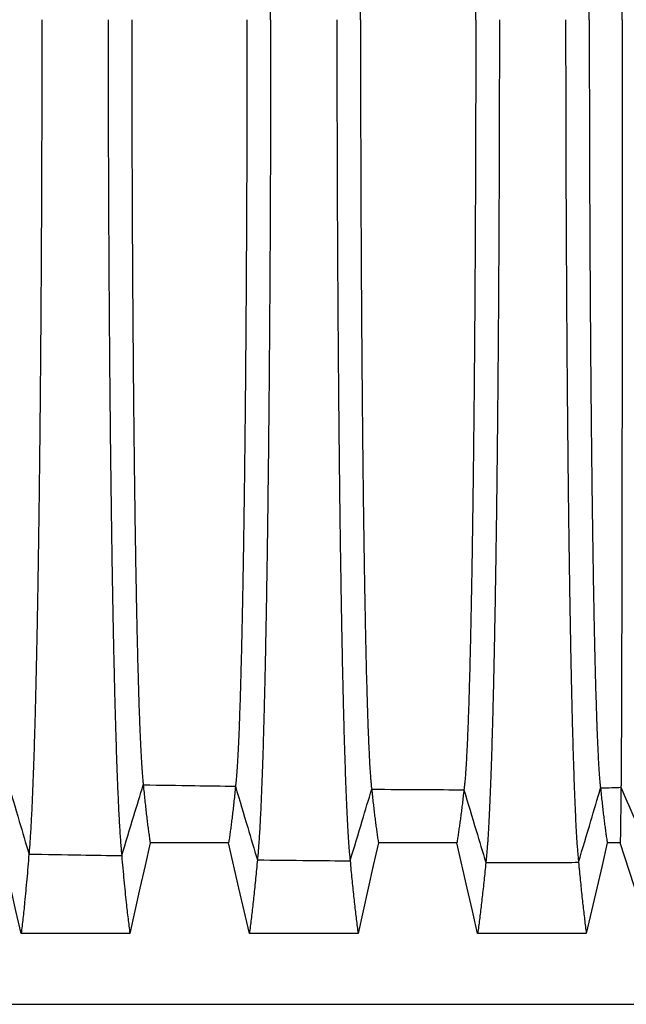
# Model space of a CAD drawing. Units: millimetres. Extents: x 948 to 40071, y 666 to 24284.
# Drawn here: x 34849 to 35288, y 10122 to 10836 of the extents above; entities that cross this region are included whole.
import ezdxf

# ---------------------------------------------------------------- set-up
doc = ezdxf.new("R2010")
doc.units = ezdxf.units.MM
doc.header["$LTSCALE"] = 95

msp = doc.modelspace()

# ---------------------------------------------------------------- linework, layer by layer
at = {"color": 7, "linetype": 'Continuous', "lineweight": 25}
msp.add_line((34641, 10122.41), (35305.28, 10122.41), dxfattribs=at)
at = {"color": 7, "linetype": 'Continuous', "lineweight": 25, "flags": 128}
for points in [[(34849.88, 10173.81), (34846.11, 10190.23), (34842.33, 10206.64), (34834.79, 10239.38)], [(34943.29, 10239.37), (34939.6, 10222.95), (34935.92, 10206.54), (34928.56, 10173.81)], [(35000.08, 10239.36), (34983.39, 10239.36), (34966.7, 10239.36), (34943.29, 10239.37)], [(35015.18, 10173.8), (35011.4, 10190.21), (35007.62, 10206.63), (35000.08, 10239.36)], [(35108.59, 10239.35), (35104.9, 10222.94), (35101.21, 10206.53), (35093.86, 10173.8)], [(35165.38, 10239.35), (35148.69, 10239.35), (35132, 10239.35), (35108.59, 10239.35)], [(35180.47, 10173.79), (35176.69, 10190.21), (35172.92, 10206.62), (35165.38, 10239.35)], [(35274.34, 10239.36), (35270.54, 10222.94), (35266.74, 10206.53), (35259.15, 10173.79)], [(35283.75, 10239.36), (35280.04, 10239.36), (35277.19, 10239.36), (35274.34, 10239.36)], [(35303.79, 10176.79), (35298.77, 10192.46), (35293.75, 10208.13), (35283.75, 10239.36)], [(34928.56, 10173.81), (34908.86, 10173.81), (34889.16, 10173.81), (34849.88, 10173.81)], [(35093.86, 10173.8), (35074.16, 10173.8), (35054.46, 10173.8), (35015.18, 10173.8)], [(35259.15, 10173.79), (35238, 10173.79), (35216.84, 10173.79), (35180.47, 10173.79)]]:
    msp.add_lwpolyline(points, dxfattribs=at)
at = {"color": 7, "linetype": 'Continuous', "lineweight": 25}
for points, knots in [([(35030.52, 10835.66), (35030.52, 10842.18), (35030.52, 10855.22), (35030.5, 10874.72), (35030.47, 10894.15), (35030.43, 10913.48), (35030.37, 10932.71), (35030.31, 10951.82), (35030.23, 10970.79), (35030.15, 10989.91), (35030.04, 11009.17), (35029.93, 11028.53), (35029.81, 11047.68), (35029.67, 11066.61), (35029.52, 11085.28), (35029.37, 11103.66), (35029.2, 11121.74), (35029.02, 11139.48), (35028.83, 11156.88), (35028.63, 11173.89), (35028.43, 11190.52), (35028.21, 11206.41), (35028, 11221.6), (35027.78, 11236.1), (35027.55, 11250.21), (35027.31, 11263.9), (35027.07, 11277.45), (35026.81, 11290.82), (35026.54, 11303.94), (35026.26, 11316.56), (35025.97, 11328.64), (35025.68, 11340.21), (35025.38, 11351.04), (35025.09, 11361.16), (35024.79, 11370.59), (35024.49, 11379.54), (35024.19, 11388), (35023.86, 11396.27), (35023.52, 11404.28), (35023.17, 11411.95), (35022.8, 11418.98), (35022.43, 11425.37), (35022.06, 11431.12), (35021.68, 11436.2), (35021.3, 11440.68), (35021.04, 11443.09), (35020.91, 11444.3)], [0, 0, 0, 0, 0.02203, 0.044012, 0.065951, 0.087854, 0.109727, 0.131576, 0.153411, 0.175242, 0.198116, 0.221007, 0.243917, 0.266844, 0.289782, 0.312728, 0.335678, 0.358627, 0.381571, 0.404507, 0.427428, 0.450334, 0.471926, 0.493521, 0.515128, 0.536754, 0.558406, 0.581403, 0.60444, 0.627523, 0.650638, 0.673729, 0.696799, 0.718535, 0.740261, 0.761981, 0.783698, 0.805417, 0.829663, 0.853921, 0.878195, 0.902491, 0.926815, 0.95117, 0.975563, 1, 1, 1, 1]), ([(35095.63, 10835.66), (35095.63, 10842.54), (35095.63, 10856.3), (35095.66, 10876.91), (35095.69, 10897.44), (35095.73, 10917.88), (35095.79, 10938.21), (35095.86, 10958.41), (35095.94, 10977.89), (35096.03, 10996.65), (35096.13, 11014.71), (35096.24, 11032.58), (35096.35, 11050.24), (35096.47, 11067.67), (35096.61, 11084.84), (35096.75, 11101.72), (35096.9, 11118.28), (35097.06, 11134.51), (35097.23, 11150.38), (35097.4, 11165.86), (35097.58, 11180.65), (35097.76, 11194.77), (35097.95, 11208.23), (35098.14, 11221.3), (35098.34, 11233.97), (35098.55, 11246.48), (35098.77, 11258.79), (35099, 11270.85), (35099.23, 11282.41), (35099.48, 11293.43), (35099.72, 11303.95), (35099.97, 11313.75), (35100.22, 11322.85), (35100.47, 11331.3), (35100.73, 11339.26), (35100.98, 11346.73), (35101.25, 11353.71), (35101.51, 11360.18), (35101.78, 11366.15), (35102.06, 11371.6), (35102.33, 11376.55), (35102.61, 11380.94), (35102.89, 11384.79), (35103.18, 11388.11), (35103.46, 11390.94), (35103.65, 11392.38), (35103.75, 11393.1)], [0, 0, 0, 0, 0.025206, 0.050391, 0.07556, 0.100716, 0.125866, 0.151016, 0.176177, 0.199261, 0.222372, 0.24551, 0.268667, 0.291835, 0.315007, 0.338173, 0.361328, 0.384462, 0.40757, 0.430642, 0.453677, 0.475368, 0.497042, 0.518705, 0.540368, 0.562036, 0.58503, 0.608041, 0.631077, 0.654122, 0.677114, 0.700057, 0.721649, 0.743208, 0.764741, 0.786252, 0.807748, 0.829235, 0.850719, 0.872205, 0.893701, 0.915212, 0.936361, 0.957537, 0.978748, 1, 1, 1, 1]), ([(35179.09, 10835.66), (35179.09, 10842.55), (35179.09, 10856.32), (35179.07, 10876.95), (35179.03, 10897.51), (35178.98, 10917.98), (35178.92, 10938.34), (35178.84, 10958.57), (35178.76, 10978.09), (35178.66, 10996.89), (35178.56, 11014.97), (35178.45, 11032.88), (35178.33, 11050.58), (35178.2, 11068.04), (35178.06, 11085.25), (35177.91, 11102.16), (35177.75, 11118.76), (35177.58, 11135.02), (35177.4, 11150.92), (35177.22, 11166.43), (35177.03, 11181.26), (35176.83, 11195.4), (35176.64, 11208.88), (35176.43, 11221.97), (35176.22, 11234.66), (35176, 11247.19), (35175.77, 11259.52), (35175.53, 11271.59), (35175.28, 11283.15), (35175.02, 11294.18), (35174.76, 11304.7), (35174.5, 11314.5), (35174.23, 11323.6), (35173.97, 11332.04), (35173.7, 11339.99), (35173.43, 11347.45), (35173.15, 11354.41), (35172.87, 11360.86), (35172.58, 11366.81), (35172.29, 11372.24), (35172, 11377.15), (35171.7, 11381.51), (35171.4, 11385.33), (35171.11, 11388.6), (35170.8, 11391.38), (35170.6, 11392.8), (35170.5, 11393.5)], [0, 0, 0, 0, 0.025208, 0.050398, 0.075575, 0.100743, 0.125907, 0.151074, 0.176254, 0.199357, 0.222487, 0.245645, 0.268824, 0.292014, 0.315207, 0.338394, 0.361568, 0.384722, 0.407846, 0.430934, 0.453981, 0.475683, 0.497365, 0.519036, 0.540703, 0.562375, 0.585369, 0.608379, 0.631412, 0.654452, 0.677437, 0.700369, 0.721949, 0.743493, 0.765009, 0.786502, 0.807978, 0.829442, 0.850903, 0.872364, 0.893834, 0.915319, 0.936441, 0.957591, 0.978774, 1, 1, 1, 1]), ([(35261.32, 10835.66), (35261.32, 10842.53), (35261.32, 10856.26), (35261.34, 10876.81), (35261.37, 10897.28), (35261.42, 10917.66), (35261.48, 10937.92), (35261.55, 10958.04), (35261.63, 10977.45), (35261.72, 10996.14), (35261.82, 11014.11), (35261.92, 11031.91), (35262.04, 11049.49), (35262.16, 11066.84), (35262.3, 11083.92), (35262.44, 11100.72), (35262.59, 11117.21), (35262.75, 11133.36), (35262.92, 11149.16), (35263.09, 11164.57), (35263.28, 11179.3), (35263.46, 11193.36), (35263.65, 11206.77), (35263.84, 11219.8), (35264.04, 11232.42), (35264.25, 11244.9), (35264.47, 11257.17), (35264.7, 11269.21), (35264.94, 11280.74), (35265.18, 11291.75), (35265.43, 11302.26), (35265.68, 11312.06), (35265.93, 11321.18), (35266.18, 11329.64), (35266.44, 11337.62), (35266.7, 11345.12), (35266.97, 11352.41), (35267.26, 11359.4), (35267.56, 11366.02), (35267.87, 11372.01), (35268.18, 11377.37), (35268.5, 11382.09), (35268.82, 11386.15), (35269.15, 11389.6), (35269.37, 11391.34), (35269.48, 11392.21)], [0, 0, 0, 0, 0.025203, 0.050376, 0.075525, 0.100655, 0.125772, 0.150885, 0.176004, 0.199046, 0.222111, 0.245202, 0.268311, 0.291431, 0.314554, 0.337674, 0.360783, 0.383876, 0.406945, 0.429983, 0.452988, 0.474655, 0.496309, 0.517958, 0.53961, 0.561272, 0.584262, 0.607275, 0.630318, 0.653374, 0.676384, 0.699351, 0.720971, 0.742563, 0.764133, 0.785687, 0.807229, 0.831266, 0.855303, 0.879348, 0.903411, 0.927498, 0.95162, 0.975784, 1, 1, 1, 1]), ([(35285.17, 10835.66), (35285.17, 10842.52), (35285.17, 10856.23), (35285.17, 10876.75), (35285.16, 10897.19), (35285.16, 10917.54), (35285.15, 10937.76), (35285.14, 10957.83), (35285.13, 10977.2), (35285.12, 10995.84), (35285.11, 11013.78), (35285.1, 11031.53), (35285.09, 11049.06), (35285.08, 11066.37), (35285.06, 11083.41), (35285.05, 11100.16), (35285.03, 11116.61), (35285.01, 11132.72), (35284.99, 11148.47), (35284.97, 11163.85), (35284.95, 11178.55), (35284.93, 11192.58), (35284.91, 11205.96), (35284.89, 11218.96), (35284.87, 11231.56), (35284.85, 11244.01), (35284.82, 11256.27), (35284.8, 11268.29), (35284.77, 11279.81), (35284.75, 11290.82), (35284.72, 11301.33), (35284.69, 11311.13), (35284.66, 11320.25), (35284.64, 11328.72), (35284.61, 11336.71), (35284.58, 11344.23), (35284.55, 11351.53), (35284.52, 11358.55), (35284.49, 11365.2), (35284.45, 11371.24), (35284.42, 11376.64), (35284.38, 11381.41), (35284.35, 11385.52), (35284.31, 11389.03), (35284.29, 11390.82), (35284.28, 11391.71)], [0, 0, 0, 0, 0.025201, 0.050368, 0.075506, 0.100622, 0.125722, 0.150814, 0.175911, 0.19893, 0.221971, 0.245037, 0.26812, 0.291213, 0.31431, 0.337405, 0.36049, 0.38356, 0.406608, 0.429628, 0.452617, 0.474272, 0.495916, 0.517556, 0.539202, 0.56086, 0.58385, 0.606864, 0.62991, 0.652972, 0.675992, 0.698971, 0.720606, 0.742216, 0.763807, 0.785383, 0.806951, 0.831017, 0.855086, 0.879166, 0.903263, 0.927387, 0.951545, 0.975747, 1, 1, 1, 1]), ([(34864.84, 10835.66), (34864.84, 10829.2), (34864.83, 10816.3), (34864.82, 10797), (34864.79, 10777.81), (34864.75, 10758.73), (34864.69, 10739.79), (34864.63, 10720.98), (34864.56, 10702.32), (34864.47, 10683.52), (34864.37, 10664.62), (34864.26, 10645.62), (34864.14, 10626.84), (34864.01, 10608.3), (34863.86, 10590.02), (34863.71, 10572.02), (34863.55, 10554.32), (34863.37, 10536.94), (34863.19, 10519.9), (34863, 10503.23), (34862.79, 10486.93), (34862.59, 10471.33), (34862.38, 10456.42), (34862.16, 10442.16), (34861.94, 10428.28), (34861.71, 10414.79), (34861.47, 10401.42), (34861.22, 10388.21), (34860.95, 10375.21), (34860.68, 10362.69), (34860.4, 10350.67), (34860.11, 10339.13), (34859.83, 10328.29), (34859.54, 10318.13), (34859.25, 10308.63), (34858.96, 10299.57), (34858.66, 10290.98), (34858.35, 10282.52), (34858.02, 10274.29), (34857.67, 10266.34), (34857.31, 10258.97), (34856.95, 10252.21), (34856.59, 10246.04), (34856.22, 10240.48), (34855.85, 10235.48), (34855.6, 10232.68), (34855.47, 10231.27)], [0, 0, 0, 0, 0.022016, 0.043953, 0.065821, 0.087628, 0.109383, 0.131095, 0.152776, 0.174437, 0.19712, 0.219806, 0.242503, 0.265211, 0.287929, 0.310657, 0.333394, 0.35614, 0.378894, 0.401654, 0.424418, 0.447189, 0.468672, 0.490178, 0.511713, 0.533287, 0.554906, 0.577888, 0.60093, 0.624037, 0.647198, 0.670365, 0.693537, 0.715396, 0.737267, 0.759154, 0.781059, 0.802985, 0.827483, 0.852013, 0.876576, 0.901176, 0.925816, 0.950498, 0.975225, 1, 1, 1, 1]), ([(34912.83, 10835.66), (34912.83, 10829.18), (34912.83, 10816.25), (34912.85, 10796.89), (34912.88, 10777.64), (34912.93, 10758.49), (34912.98, 10739.46), (34913.05, 10720.57), (34913.13, 10701.83), (34913.22, 10682.94), (34913.32, 10663.94), (34913.44, 10644.84), (34913.57, 10625.96), (34913.7, 10607.31), (34913.86, 10588.92), (34914.02, 10570.82), (34914.19, 10553.01), (34914.37, 10535.54), (34914.56, 10518.4), (34914.77, 10501.63), (34914.98, 10485.25), (34915.2, 10469.57), (34915.42, 10454.57), (34915.65, 10440.25), (34915.88, 10426.31), (34916.12, 10412.76), (34916.37, 10399.34), (34916.64, 10386.09), (34916.92, 10373.06), (34917.21, 10360.51), (34917.5, 10348.47), (34917.8, 10336.92), (34918.1, 10326.09), (34918.41, 10315.94), (34918.71, 10306.45), (34919.02, 10297.43), (34919.33, 10288.87), (34919.66, 10280.47), (34920.01, 10272.29), (34920.37, 10264.42), (34920.75, 10257.15), (34921.13, 10250.49), (34921.51, 10244.43), (34921.9, 10239), (34922.29, 10234.15), (34922.55, 10231.45), (34922.69, 10230.1)], [0, 0, 0, 0, 0.02202, 0.04397, 0.065857, 0.087691, 0.109479, 0.131229, 0.152953, 0.174661, 0.197397, 0.22014, 0.242896, 0.265665, 0.288444, 0.311232, 0.334028, 0.35683, 0.379637, 0.402445, 0.425253, 0.448062, 0.469575, 0.491106, 0.512661, 0.53425, 0.555877, 0.578864, 0.601905, 0.625006, 0.648154, 0.6713, 0.694444, 0.716269, 0.7381, 0.759941, 0.781794, 0.803663, 0.828091, 0.852545, 0.877029, 0.901544, 0.926096, 0.950686, 0.97532, 1, 1, 1, 1]), ([(34929.95, 10835.66), (34929.95, 10828.83), (34929.95, 10815.19), (34929.97, 10794.77), (34930.01, 10774.44), (34930.05, 10754.23), (34930.11, 10734.15), (34930.19, 10714.22), (34930.27, 10695.01), (34930.36, 10676.52), (34930.46, 10658.74), (34930.57, 10641.15), (34930.69, 10623.77), (34930.82, 10606.63), (34930.95, 10589.75), (34931.1, 10573.16), (34931.25, 10556.87), (34931.42, 10540.91), (34931.59, 10525.3), (34931.77, 10510.06), (34931.95, 10495.49), (34932.14, 10481.58), (34932.33, 10468.31), (34932.53, 10455.4), (34932.74, 10442.88), (34932.95, 10430.51), (34933.18, 10418.31), (34933.41, 10406.35), (34933.66, 10394.87), (34933.91, 10383.89), (34934.16, 10373.39), (34934.42, 10363.59), (34934.68, 10354.45), (34934.93, 10345.95), (34935.19, 10337.91), (34935.46, 10330.34), (34935.74, 10322.96), (34936.04, 10315.84), (34936.35, 10309.07), (34936.66, 10302.9), (34936.98, 10297.34), (34937.31, 10292.39), (34937.64, 10288.07), (34937.97, 10284.34), (34938.2, 10282.39), (34938.31, 10281.41)], [0, 0, 0, 0, 0.025194, 0.050336, 0.075433, 0.100494, 0.125526, 0.150541, 0.17555, 0.198482, 0.22143, 0.244399, 0.267382, 0.290375, 0.313373, 0.33637, 0.359363, 0.382346, 0.405314, 0.428262, 0.451189, 0.472795, 0.494399, 0.516008, 0.537631, 0.559275, 0.582258, 0.605276, 0.628334, 0.651419, 0.674474, 0.697502, 0.719194, 0.740872, 0.76254, 0.784203, 0.805865, 0.830047, 0.85424, 0.87845, 0.902684, 0.926949, 0.951252, 0.9756, 1, 1, 1, 1]), ([(35013.41, 10835.66), (35013.41, 10828.81), (35013.4, 10815.13), (35013.38, 10794.66), (35013.35, 10774.26), (35013.3, 10753.97), (35013.24, 10733.81), (35013.17, 10713.8), (35013.08, 10694.5), (35012.99, 10675.92), (35012.89, 10658.05), (35012.78, 10640.38), (35012.67, 10622.91), (35012.54, 10605.68), (35012.4, 10588.7), (35012.26, 10572.02), (35012.1, 10555.64), (35011.94, 10539.6), (35011.77, 10523.9), (35011.59, 10508.59), (35011.4, 10493.94), (35011.21, 10479.96), (35011.02, 10466.63), (35010.82, 10453.67), (35010.62, 10441.1), (35010.41, 10428.68), (35010.18, 10416.46), (35009.94, 10404.46), (35009.7, 10392.96), (35009.45, 10381.96), (35009.2, 10371.46), (35008.94, 10361.66), (35008.68, 10352.53), (35008.43, 10344.05), (35008.17, 10336.03), (35007.9, 10328.49), (35007.62, 10321.15), (35007.33, 10314.09), (35007.02, 10307.39), (35006.7, 10301.3), (35006.38, 10295.83), (35006.06, 10290.98), (35005.73, 10286.78), (35005.4, 10283.17), (35005.17, 10281.31), (35005.06, 10280.38)], [0, 0, 0, 0, 0.025198, 0.050354, 0.075475, 0.100567, 0.125637, 0.150695, 0.175754, 0.198735, 0.221736, 0.244759, 0.267798, 0.290848, 0.313902, 0.336954, 0.359999, 0.383031, 0.406044, 0.429033, 0.451995, 0.473629, 0.495255, 0.516882, 0.538518, 0.56017, 0.583156, 0.606172, 0.629223, 0.652295, 0.675331, 0.698331, 0.719991, 0.741631, 0.763255, 0.784869, 0.806478, 0.830594, 0.854717, 0.878854, 0.903011, 0.927196, 0.951418, 0.975683, 1, 1, 1, 1]), ([(35030.52, 10835.66), (35030.52, 10829.14), (35030.52, 10816.11), (35030.5, 10796.6), (35030.47, 10777.17), (35030.43, 10757.84), (35030.37, 10738.61), (35030.31, 10719.51), (35030.23, 10700.53), (35030.15, 10681.41), (35030.04, 10662.16), (35029.93, 10642.79), (35029.81, 10623.64), (35029.67, 10604.71), (35029.52, 10586.05), (35029.37, 10567.66), (35029.2, 10549.58), (35029.02, 10531.84), (35028.83, 10514.44), (35028.63, 10497.43), (35028.43, 10480.81), (35028.21, 10464.91), (35028, 10449.72), (35027.78, 10435.22), (35027.55, 10421.11), (35027.31, 10407.42), (35027.07, 10393.87), (35026.81, 10380.51), (35026.54, 10367.38), (35026.26, 10354.76), (35025.97, 10342.68), (35025.68, 10331.11), (35025.38, 10320.28), (35025.09, 10310.16), (35024.79, 10300.73), (35024.49, 10291.78), (35024.19, 10283.32), (35023.86, 10275.05), (35023.52, 10267.04), (35023.17, 10259.38), (35022.8, 10252.34), (35022.43, 10245.95), (35022.06, 10240.2), (35021.68, 10235.12), (35021.3, 10230.64), (35021.04, 10228.23), (35020.91, 10227.02)], [0, 0, 0, 0, 0.02203, 0.044012, 0.065951, 0.087854, 0.109727, 0.131576, 0.153411, 0.175242, 0.198116, 0.221007, 0.243917, 0.266844, 0.289782, 0.312728, 0.335678, 0.358627, 0.381571, 0.404507, 0.427428, 0.450334, 0.471926, 0.493521, 0.515128, 0.536754, 0.558406, 0.581403, 0.60444, 0.627523, 0.650638, 0.673729, 0.696799, 0.718535, 0.740261, 0.761981, 0.783698, 0.805417, 0.829663, 0.853921, 0.878195, 0.902491, 0.926815, 0.95117, 0.975563, 1, 1, 1, 1]), ([(35078.52, 10835.66), (35078.52, 10829.13), (35078.52, 10816.07), (35078.54, 10796.53), (35078.57, 10777.07), (35078.61, 10757.69), (35078.66, 10738.42), (35078.73, 10719.27), (35078.8, 10700.25), (35078.89, 10681.07), (35078.99, 10661.76), (35079.11, 10642.33), (35079.23, 10623.12), (35079.37, 10604.13), (35079.51, 10585.4), (35079.67, 10566.96), (35079.84, 10548.82), (35080.02, 10531.01), (35080.21, 10513.56), (35080.4, 10496.49), (35080.61, 10479.81), (35080.82, 10463.87), (35081.04, 10448.63), (35081.26, 10434.09), (35081.49, 10419.95), (35081.72, 10406.22), (35081.97, 10392.65), (35082.23, 10379.26), (35082.5, 10366.11), (35082.78, 10353.48), (35083.07, 10341.39), (35083.36, 10329.81), (35083.66, 10318.98), (35083.95, 10308.87), (35084.25, 10299.45), (35084.55, 10290.52), (35084.85, 10282.08), (35085.16, 10274.15), (35085.48, 10266.72), (35085.8, 10259.8), (35086.12, 10253.4), (35086.45, 10247.51), (35086.78, 10242.18), (35087.11, 10237.4), (35087.45, 10233.17), (35087.78, 10229.42), (35088.01, 10227.36), (35088.13, 10226.33)], [0, 0, 0, 0, 0.022032, 0.044021, 0.065971, 0.087889, 0.109781, 0.131652, 0.153512, 0.175369, 0.198274, 0.221197, 0.244142, 0.267103, 0.290077, 0.313057, 0.336041, 0.359022, 0.381997, 0.40496, 0.427906, 0.450835, 0.472444, 0.494053, 0.515671, 0.537305, 0.558962, 0.581962, 0.604998, 0.628077, 0.651184, 0.674263, 0.697316, 0.719033, 0.740735, 0.762428, 0.784115, 0.805801, 0.827489, 0.849183, 0.870888, 0.892607, 0.914345, 0.935716, 0.957113, 0.97854, 1, 1, 1, 1]), ([(35095.63, 10835.66), (35095.63, 10828.78), (35095.63, 10815.02), (35095.66, 10794.41), (35095.69, 10773.88), (35095.73, 10753.44), (35095.79, 10733.11), (35095.86, 10712.91), (35095.94, 10693.43), (35096.03, 10674.67), (35096.13, 10656.61), (35096.24, 10638.74), (35096.35, 10621.08), (35096.47, 10603.65), (35096.61, 10586.48), (35096.75, 10569.61), (35096.9, 10553.04), (35097.06, 10536.81), (35097.23, 10520.95), (35097.4, 10505.46), (35097.58, 10490.67), (35097.76, 10476.55), (35097.95, 10463.09), (35098.14, 10450.02), (35098.34, 10437.35), (35098.55, 10424.84), (35098.77, 10412.53), (35099, 10400.47), (35099.23, 10388.91), (35099.48, 10377.89), (35099.72, 10367.37), (35099.97, 10357.57), (35100.22, 10348.47), (35100.47, 10340.02), (35100.73, 10332.06), (35100.98, 10324.59), (35101.25, 10317.62), (35101.51, 10311.14), (35101.78, 10305.17), (35102.06, 10299.72), (35102.33, 10294.78), (35102.61, 10290.38), (35102.89, 10286.53), (35103.18, 10283.22), (35103.46, 10280.38), (35103.65, 10278.94), (35103.75, 10278.22)], [0, 0, 0, 0, 0.025206, 0.050391, 0.07556, 0.100716, 0.125866, 0.151016, 0.176177, 0.199261, 0.222372, 0.24551, 0.268667, 0.291835, 0.315007, 0.338173, 0.361328, 0.384462, 0.40757, 0.430642, 0.453677, 0.475368, 0.497042, 0.518705, 0.540368, 0.562036, 0.58503, 0.608041, 0.631077, 0.654122, 0.677114, 0.700057, 0.721649, 0.743208, 0.764741, 0.786252, 0.807748, 0.829235, 0.850719, 0.872205, 0.893701, 0.915212, 0.936361, 0.957537, 0.978748, 1, 1, 1, 1]), ([(35179.09, 10835.66), (35179.09, 10828.77), (35179.09, 10815), (35179.07, 10794.37), (35179.03, 10773.81), (35178.98, 10753.34), (35178.92, 10732.98), (35178.84, 10712.75), (35178.76, 10693.24), (35178.66, 10674.43), (35178.56, 10656.35), (35178.45, 10638.44), (35178.33, 10620.74), (35178.2, 10603.28), (35178.06, 10586.07), (35177.91, 10569.16), (35177.75, 10552.56), (35177.58, 10536.3), (35177.4, 10520.4), (35177.22, 10504.89), (35177.03, 10490.06), (35176.83, 10475.92), (35176.64, 10462.44), (35176.43, 10449.35), (35176.22, 10436.66), (35176, 10424.13), (35175.77, 10411.81), (35175.53, 10399.73), (35175.28, 10388.17), (35175.02, 10377.14), (35174.76, 10366.62), (35174.5, 10356.82), (35174.23, 10347.72), (35173.97, 10339.28), (35173.7, 10331.33), (35173.43, 10323.87), (35173.15, 10316.91), (35172.87, 10310.46), (35172.58, 10304.52), (35172.29, 10299.09), (35172, 10294.17), (35171.7, 10289.81), (35171.4, 10286), (35171.11, 10282.72), (35170.8, 10279.94), (35170.6, 10278.52), (35170.5, 10277.82)], [0, 0, 0, 0, 0.025208, 0.050398, 0.075575, 0.100743, 0.125907, 0.151074, 0.176254, 0.199357, 0.222487, 0.245645, 0.268824, 0.292014, 0.315207, 0.338394, 0.361568, 0.384722, 0.407846, 0.430934, 0.453981, 0.475683, 0.497365, 0.519036, 0.540703, 0.562375, 0.585369, 0.608379, 0.631412, 0.654452, 0.677437, 0.700369, 0.721949, 0.743493, 0.765009, 0.786502, 0.807978, 0.829442, 0.850903, 0.872364, 0.893834, 0.915319, 0.936441, 0.957591, 0.978774, 1, 1, 1, 1]), ([(35196.21, 10835.66), (35196.21, 10829.11), (35196.2, 10816.02), (35196.18, 10796.42), (35196.15, 10776.89), (35196.11, 10757.44), (35196.06, 10738.09), (35195.99, 10718.86), (35195.91, 10699.75), (35195.82, 10680.48), (35195.72, 10661.07), (35195.6, 10641.54), (35195.47, 10622.22), (35195.33, 10603.13), (35195.18, 10584.29), (35195.02, 10565.74), (35194.85, 10547.5), (35194.67, 10529.59), (35194.47, 10512.04), (35194.27, 10494.87), (35194.06, 10478.1), (35193.84, 10462.07), (35193.62, 10446.76), (35193.39, 10432.16), (35193.16, 10417.95), (35192.92, 10404.17), (35192.66, 10390.54), (35192.4, 10377.11), (35192.12, 10363.93), (35191.83, 10351.27), (35191.54, 10339.16), (35191.24, 10327.58), (35190.94, 10316.75), (35190.63, 10306.65), (35190.33, 10297.25), (35190.02, 10288.34), (35189.71, 10279.95), (35189.39, 10272.06), (35189.07, 10264.69), (35188.74, 10257.84), (35188.41, 10251.52), (35188.07, 10245.72), (35187.73, 10240.49), (35187.39, 10235.82), (35187.05, 10231.71), (35186.7, 10228.09), (35186.47, 10226.12), (35186.35, 10225.14)], [0, 0, 0, 0, 0.022036, 0.044036, 0.066006, 0.08795, 0.109873, 0.131782, 0.153684, 0.175587, 0.198545, 0.221523, 0.244526, 0.267547, 0.290581, 0.313621, 0.336663, 0.3597, 0.382727, 0.405738, 0.428727, 0.451692, 0.473331, 0.494965, 0.516601, 0.538249, 0.559915, 0.582919, 0.605953, 0.629025, 0.652119, 0.675177, 0.698201, 0.719884, 0.741546, 0.763193, 0.784828, 0.806457, 0.828083, 0.849712, 0.871348, 0.892994, 0.914656, 0.935952, 0.957271, 0.978619, 1, 1, 1, 1]), ([(35244.2, 10835.66), (35244.2, 10829.11), (35244.2, 10816.03), (35244.22, 10796.43), (35244.25, 10776.91), (35244.29, 10757.47), (35244.34, 10738.13), (35244.41, 10718.9), (35244.48, 10699.81), (35244.57, 10680.55), (35244.67, 10661.15), (35244.78, 10641.64), (35244.9, 10622.33), (35245.03, 10603.25), (35245.17, 10584.42), (35245.33, 10565.88), (35245.49, 10547.65), (35245.66, 10529.75), (35245.85, 10512.21), (35246.04, 10495.06), (35246.24, 10478.3), (35246.45, 10462.28), (35246.66, 10446.98), (35246.88, 10432.38), (35247.1, 10418.19), (35247.33, 10404.41), (35247.57, 10390.78), (35247.82, 10377.36), (35248.08, 10364.18), (35248.36, 10351.52), (35248.64, 10339.42), (35248.92, 10327.83), (35249.21, 10317.01), (35249.5, 10306.91), (35249.79, 10297.5), (35250.08, 10288.6), (35250.38, 10280.2), (35250.68, 10272.3), (35250.99, 10264.93), (35251.3, 10258.07), (35251.61, 10251.74), (35251.93, 10245.93), (35252.26, 10240.69), (35252.58, 10236), (35252.91, 10231.88), (35253.23, 10228.24), (35253.45, 10226.27), (35253.57, 10225.28)], [0, 0, 0, 0, 0.022035, 0.044034, 0.066002, 0.087943, 0.109863, 0.131767, 0.153664, 0.175562, 0.198514, 0.221486, 0.244482, 0.267497, 0.290524, 0.313557, 0.336592, 0.359623, 0.382644, 0.40565, 0.428634, 0.451595, 0.47323, 0.494861, 0.516496, 0.538142, 0.559807, 0.58281, 0.605845, 0.628918, 0.652013, 0.675073, 0.698101, 0.719787, 0.741454, 0.763106, 0.784748, 0.806383, 0.828016, 0.849652, 0.871296, 0.892951, 0.914621, 0.935925, 0.957253, 0.97861, 1, 1, 1, 1]), ([(35261.32, 10835.66), (35261.32, 10828.79), (35261.32, 10815.07), (35261.34, 10794.51), (35261.37, 10774.04), (35261.42, 10753.66), (35261.48, 10733.4), (35261.55, 10713.28), (35261.63, 10693.87), (35261.72, 10675.18), (35261.82, 10657.21), (35261.92, 10639.42), (35262.04, 10621.83), (35262.16, 10604.49), (35262.3, 10587.4), (35262.44, 10570.6), (35262.59, 10554.11), (35262.75, 10537.96), (35262.92, 10522.17), (35263.09, 10506.75), (35263.28, 10492.02), (35263.46, 10477.96), (35263.65, 10464.55), (35263.84, 10451.53), (35264.04, 10438.9), (35264.25, 10426.42), (35264.47, 10414.15), (35264.7, 10402.11), (35264.94, 10390.58), (35265.18, 10379.57), (35265.43, 10369.06), (35265.68, 10359.26), (35265.93, 10350.14), (35266.18, 10341.68), (35266.44, 10333.7), (35266.7, 10326.2), (35266.97, 10318.92), (35267.26, 10311.92), (35267.56, 10305.3), (35267.87, 10299.31), (35268.18, 10293.95), (35268.5, 10289.23), (35268.82, 10285.17), (35269.15, 10281.72), (35269.37, 10279.98), (35269.48, 10279.11)], [0, 0, 0, 0, 0.025203, 0.050376, 0.075525, 0.100655, 0.125772, 0.150885, 0.176004, 0.199046, 0.222111, 0.245202, 0.268311, 0.291431, 0.314554, 0.337674, 0.360783, 0.383876, 0.406945, 0.429983, 0.452988, 0.474655, 0.496309, 0.517958, 0.53961, 0.561272, 0.584262, 0.607275, 0.630318, 0.653374, 0.676384, 0.699351, 0.720971, 0.742563, 0.764133, 0.785687, 0.807229, 0.831266, 0.855303, 0.879348, 0.903411, 0.927498, 0.95162, 0.975784, 1, 1, 1, 1]), ([(35285.17, 10835.66), (35285.17, 10828.8), (35285.17, 10815.09), (35285.17, 10794.57), (35285.16, 10774.13), (35285.16, 10753.79), (35285.15, 10733.57), (35285.14, 10713.49), (35285.13, 10694.12), (35285.12, 10675.48), (35285.11, 10657.54), (35285.1, 10639.8), (35285.09, 10622.26), (35285.08, 10604.95), (35285.06, 10587.91), (35285.05, 10571.16), (35285.03, 10554.71), (35285.01, 10538.6), (35284.99, 10522.85), (35284.97, 10507.47), (35284.95, 10492.77), (35284.93, 10478.74), (35284.91, 10465.36), (35284.89, 10452.37), (35284.87, 10439.76), (35284.85, 10427.31), (35284.82, 10415.05), (35284.8, 10403.03), (35284.77, 10391.51), (35284.75, 10380.51), (35284.72, 10370), (35284.69, 10360.19), (35284.66, 10351.07), (35284.64, 10342.6), (35284.61, 10334.61), (35284.58, 10327.09), (35284.55, 10319.79), (35284.52, 10312.77), (35284.49, 10306.12), (35284.45, 10300.09), (35284.42, 10294.68), (35284.38, 10289.91), (35284.35, 10285.8), (35284.31, 10282.29), (35284.29, 10280.5), (35284.28, 10279.61)], [0, 0, 0, 0, 0.025201, 0.050368, 0.075506, 0.100622, 0.125722, 0.150814, 0.175911, 0.19893, 0.221971, 0.245037, 0.26812, 0.291213, 0.31431, 0.337405, 0.36049, 0.38356, 0.406608, 0.429628, 0.452617, 0.474272, 0.495916, 0.517556, 0.539202, 0.56086, 0.58385, 0.606864, 0.62991, 0.652972, 0.675992, 0.698971, 0.720606, 0.742216, 0.763807, 0.785383, 0.806951, 0.831017, 0.855086, 0.879166, 0.903263, 0.927387, 0.951545, 0.975747, 1, 1, 1, 1]), ([(34839.62, 10285.1), (34842.58, 10275.05), (34847.86, 10257.1), (34853.15, 10239.16), (34855.47, 10231.27)], [0, 0, 0, 0, 0.560095, 1, 1, 1, 1]), ([(34922.69, 10230.1), (34925.6, 10239.67), (34930.81, 10256.77), (34936.02, 10273.88), (34938.31, 10281.41)], [0, 0, 0, 0, 0.559878, 1, 1, 1, 1]), ([(34938.31, 10281.41), (34950.77, 10281.22), (34973.02, 10280.87), (34995.27, 10280.53), (35005.06, 10280.38)], [0, 0, 0, 0, 0.560003, 1, 1, 1, 1]), ([(34938.31, 10281.41), (34938.49, 10279.51), (34938.84, 10275.72), (34939.39, 10270.34), (34939.94, 10265.19), (34940.5, 10260.26), (34941.06, 10255.57), (34941.61, 10251.14), (34942.17, 10246.99), (34942.73, 10243.04), (34943.11, 10240.59), (34943.29, 10239.37)], [0, 0, 0, 0, 0.112411, 0.22393, 0.335373, 0.447519, 0.56002, 0.670244, 0.779832, 0.889484, 1, 1, 1, 1]), ([(35005.06, 10280.38), (35004.88, 10278.54), (35004.53, 10274.87), (35003.98, 10269.65), (35003.43, 10264.64), (35002.87, 10259.83), (35002.32, 10255.25), (35001.76, 10250.92), (35001.2, 10246.85), (35000.64, 10242.98), (35000.27, 10240.57), (35000.08, 10239.36)], [0, 0, 0, 0, 0.112539, 0.224112, 0.335571, 0.447729, 0.560232, 0.670427, 0.779949, 0.889528, 1, 1, 1, 1]), ([(35005.06, 10280.38), (35008.02, 10270.42), (35013.3, 10252.62), (35018.59, 10234.84), (35020.91, 10227.02)], [0, 0, 0, 0, 0.5601629, 1, 1, 1, 1]), ([(35088.13, 10226.33), (35091.04, 10236.01), (35096.25, 10253.29), (35101.46, 10270.6), (35103.75, 10278.22)], [0, 0, 0, 0, 0.5598098, 1, 1, 1, 1]), ([(35103.75, 10278.22), (35116.21, 10278.14), (35138.46, 10277.99), (35160.71, 10277.87), (35170.5, 10277.82)], [0, 0, 0, 0, 0.5600019, 1, 1, 1, 1]), ([(35103.75, 10278.22), (35103.92, 10276.5), (35104.27, 10273.07), (35104.8, 10268.18), (35105.33, 10263.47), (35105.87, 10258.93), (35106.41, 10254.59), (35106.96, 10250.46), (35107.5, 10246.57), (35108.05, 10242.85), (35108.41, 10240.52), (35108.59, 10239.35)], [0, 0, 0, 0, 0.112819, 0.22451, 0.336006, 0.448191, 0.560695, 0.670828, 0.780205, 0.889625, 1, 1, 1, 1]), ([(35253.57, 10225.28), (35256.54, 10235.26), (35261.87, 10253.13), (35267.15, 10271.15), (35269.48, 10279.11)], [0, 0, 0, 0, 0.558454, 1, 1, 1, 1]), ([(35269.48, 10279.11), (35272.24, 10279.2), (35277.17, 10279.36), (35282.11, 10279.53), (35284.28, 10279.61)], [0, 0, 0, 0, 0.559984, 1, 1, 1, 1]), ([(35269.48, 10279.11), (35269.65, 10277.34), (35270, 10273.81), (35270.53, 10268.79), (35271.07, 10263.95), (35271.61, 10259.3), (35272.16, 10254.86), (35272.7, 10250.65), (35273.25, 10246.69), (35273.79, 10242.91), (35274.16, 10240.54), (35274.34, 10239.36)], [0, 0, 0, 0, 0.112702, 0.224344, 0.335824, 0.447998, 0.560502, 0.670661, 0.780098, 0.889584, 1, 1, 1, 1]), ([(35284.28, 10279.61), (35284.26, 10277.81), (35284.22, 10274.23), (35284.16, 10269.13), (35284.1, 10264.22), (35284.04, 10259.51), (35283.98, 10255.01), (35283.92, 10250.76), (35283.86, 10246.75), (35283.8, 10242.94), (35283.77, 10240.55), (35283.75, 10239.36)], [0, 0, 0, 0, 0.1126408, 0.2242563, 0.3357289, 0.4478969, 0.5604005, 0.6705728, 0.7800418, 0.8895633, 1, 1, 1, 1]), ([(35284.28, 10279.61), (35288.07, 10270.78), (35294.83, 10255.05), (35301.62, 10239.44), (35304.61, 10232.58)], [0, 0, 0, 0, 0.560965, 1, 1, 1, 1]), ([(35170.5, 10277.82), (35170.32, 10276.12), (35169.95, 10272.74), (35169.39, 10267.91), (35168.82, 10263.26), (35168.25, 10258.76), (35167.68, 10254.46), (35167.1, 10250.38), (35166.53, 10246.52), (35165.95, 10242.83), (35165.57, 10240.51), (35165.38, 10239.35)], [0, 0, 0, 0, 0.112871, 0.224585, 0.336087, 0.448277, 0.560782, 0.670903, 0.780253, 0.889643, 1, 1, 1, 1]), ([(35170.5, 10277.82), (35173.46, 10267.97), (35178.74, 10250.4), (35184.03, 10232.86), (35186.35, 10225.14)], [0, 0, 0, 0, 0.560228, 1, 1, 1, 1]), ([(34855.47, 10231.27), (34855.22, 10228.11), (34854.72, 10221.8), (34853.95, 10212.89), (34853.17, 10204.4), (34852.44, 10196.91), (34851.77, 10190.32), (34851.14, 10184.55), (34850.51, 10179.03), (34850.09, 10175.56), (34849.88, 10173.81)], [0, 0, 0, 0, 0.139758, 0.278853, 0.418641, 0.559226, 0.669561, 0.779415, 0.889348, 1, 1, 1, 1]), ([(34855.47, 10231.27), (34868.02, 10231.05), (34890.42, 10230.67), (34912.83, 10230.27), (34922.69, 10230.1)], [0, 0, 0, 0, 0.5600006, 1, 1, 1, 1]), ([(34922.69, 10230.1), (34922.95, 10227.02), (34923.47, 10220.87), (34924.29, 10212.18), (34925.1, 10203.88), (34925.87, 10196.54), (34926.58, 10190.07), (34927.24, 10184.4), (34927.91, 10178.96), (34928.34, 10175.53), (34928.56, 10173.81)], [0, 0, 0, 0, 0.1398964, 0.2790288, 0.4188303, 0.5594201, 0.6697286, 0.7795187, 0.8893845, 1, 1, 1, 1]), ([(35020.91, 10227.02), (35020.71, 10224.72), (35020.3, 10220.14), (35019.67, 10213.56), (35019.03, 10207.18), (35018.39, 10201.02), (35017.75, 10195.09), (35017.11, 10189.42), (35016.47, 10184), (35015.82, 10178.78), (35015.39, 10175.46), (35015.18, 10173.8)], [0, 0, 0, 0, 0.112344, 0.223846, 0.335298, 0.447449, 0.559955, 0.67019, 0.779807, 0.889487, 1, 1, 1, 1]), ([(35020.91, 10227.02), (35033.46, 10226.89), (35055.86, 10226.65), (35078.27, 10226.43), (35088.13, 10226.33)], [0, 0, 0, 0, 0.5600017, 1, 1, 1, 1]), ([(35088.13, 10226.33), (35088.33, 10224.07), (35088.74, 10219.57), (35089.37, 10213.09), (35090.01, 10206.81), (35090.64, 10200.73), (35091.29, 10194.88), (35091.93, 10189.27), (35092.57, 10183.91), (35093.22, 10178.74), (35093.64, 10175.45), (35093.86, 10173.8)], [0, 0, 0, 0, 0.11242, 0.223953, 0.335414, 0.447572, 0.560078, 0.670297, 0.779875, 0.889511, 1, 1, 1, 1]), ([(35186.35, 10225.14), (35186.14, 10222.95), (35185.72, 10218.59), (35185.08, 10212.29), (35184.42, 10206.17), (35183.77, 10200.24), (35183.11, 10194.52), (35182.46, 10189.02), (35181.79, 10183.76), (35181.13, 10178.67), (35180.69, 10175.42), (35180.47, 10173.79)], [0, 0, 0, 0, 0.112554, 0.224142, 0.335618, 0.447788, 0.560296, 0.670485, 0.779993, 0.889554, 1, 1, 1, 1]), ([(35186.35, 10225.14), (35190.42, 10225.14), (35198.75, 10225.13), (35211.31, 10225.14), (35223.17, 10225.13), (35234.06, 10225.15), (35243.9, 10225.2), (35250.39, 10225.25), (35253.57, 10225.28)], [0, 0, 0, 0, 0.181612, 0.371734, 0.560821, 0.710677, 0.858034, 1, 1, 1, 1]), ([(35253.57, 10225.28), (35253.77, 10223.08), (35254.16, 10218.7), (35254.78, 10212.38), (35255.4, 10206.25), (35256.02, 10200.3), (35256.64, 10194.56), (35257.27, 10189.05), (35257.9, 10183.78), (35258.53, 10178.67), (35258.94, 10175.43), (35259.15, 10173.79)], [0, 0, 0, 0, 0.112538, 0.22412, 0.335594, 0.447763, 0.560271, 0.670463, 0.779979, 0.889549, 1, 1, 1, 1])]:
    msp.add_open_spline(points, degree=3, knots=knots, dxfattribs=at)

doc.saveas('drawing.dxf')
